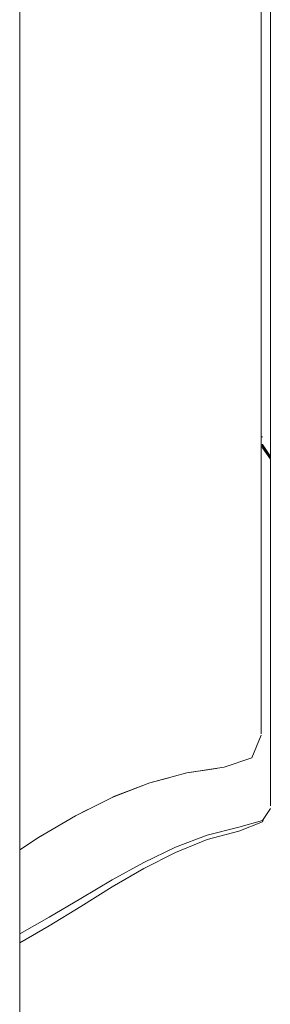
# Model space of a CAD drawing. Units: millimetres. Extents: x -6179 to 6456, y -3466 to 8267.
# Drawn here: x 1368 to 1385, y 2470 to 2536 of the extents above; entities that cross this region are included whole.
import ezdxf

# ---------------------------------------------------------------- set-up
doc = ezdxf.new("R2010")
doc.units = ezdxf.units.MM
doc.header["$MEASUREMENT"] = 0
doc.layers.add('A_Ном._пера__7', color=7, linetype='Continuous', lineweight=18)
doc.layers.add('L_Ном._пера__7', color=7, linetype='Continuous', lineweight=18)

msp = doc.modelspace()

# ---------------------------------------------------------------- linework, layer by layer
at = {"layer": 'A_Ном._пера__7', "color": 7, "linetype": 'Continuous', "lineweight": 18}
for points in [[(1367.724, 2133.609), (1367.726, 2639.656)], [(1367.725, 2543.798), (1367.725, 2190.493)]]:
    msp.add_lwpolyline(points, dxfattribs=at)
at = {"layer": 'L_Ном._пера__7', "color": 7, "linetype": 'Continuous', "lineweight": 18}
for points in [[(1384.1, 2536.883), (1384.1, 2536.365)], [(1384.725, 2536.886), (1384.725, 2536.309)], [(1384.1, 2535.986), (1384.1, 2536.365)], [(1384.1, 2535.986), (1384.1, 2535.681)], [(1384.725, 2535.703), (1384.725, 2536.309)], [(1384.1, 2535.379), (1384.1, 2535.681)], [(1384.1, 2535.379), (1384.1, 2534.891)], [(1384.725, 2535.703), (1384.725, 2534.893)], [(1384.1, 2534.027), (1384.1, 2534.891)], [(1384.725, 2533.7), (1384.725, 2534.893)], [(1384.1, 2534.027), (1384.1, 2532.974)], [(1384.725, 2533.7), (1384.725, 2532.302)], [(1384.1, 2531.919), (1384.1, 2532.974)], [(1384.1, 2531.919), (1384.1, 2530.861)], [(1384.725, 2530.872), (1384.725, 2532.302)], [(1384.1, 2529.801), (1384.1, 2530.861)], [(1384.725, 2530.872), (1384.725, 2529.424)], [(1384.1, 2529.801), (1384.1, 2528.739)], [(1384.725, 2527.964), (1384.725, 2529.424)], [(1384.1, 2527.676), (1384.1, 2528.739)], [(1384.725, 2527.964), (1384.725, 2526.687)], [(1384.1, 2527.676), (1384.1, 2526.738)], [(1384.1, 2526.054), (1384.1, 2526.738)], [(1384.725, 2525.786), (1384.725, 2526.687)], [(1384.1, 2526.054), (1384.1, 2525.498)], [(1384.725, 2525.786), (1384.725, 2525.083)], [(1384.1, 2524.941), (1384.1, 2525.498)], [(1384.1, 2524.941), (1384.1, 2524.381)], [(1384.725, 2524.396), (1384.725, 2525.083)], [(1384.1, 2523.816), (1384.1, 2524.381)], [(1384.1, 2523.816), (1384.1, 2523.245)], [(1384.725, 2524.396), (1384.725, 2523.73)], [(1384.1, 2522.669), (1384.1, 2523.245)], [(1384.725, 2523.085), (1384.725, 2523.73)], [(1384.1, 2522.669), (1384.1, 2522.087)], [(1384.725, 2523.085), (1384.725, 2522.533)], [(1384.725, 2522.141), (1384.725, 2522.533)], [(1384.1, 2521.498), (1384.1, 2522.087)], [(1384.725, 2522.141), (1384.725, 2521.836)], [(1384.725, 2521.542), (1384.725, 2521.836)], [(1384.1, 2521.498), (1384.1, 2520.906)], [(1384.725, 2521.542), (1384.725, 2521.083)], [(1384.1, 2520.312), (1384.1, 2520.906)], [(1384.725, 2520.285), (1384.725, 2521.083)], [(1384.1, 2520.312), (1384.1, 2519.787)], [(1384.1, 2519.402), (1384.1, 2519.787)], [(1384.725, 2520.285), (1384.725, 2519.315)], [(1384.1, 2519.402), (1384.1, 2519.088)], [(1384.725, 2519.351), (1384.725, 2519.407)], [(1384.725, 2519.351), (1384.725, 2519.281)], [(1384.725, 2518.344), (1384.725, 2519.315)], [(1384.725, 2519.202), (1384.725, 2519.281)], [(1384.725, 2519.202), (1384.725, 2519.113)], [(1384.725, 2519.016), (1384.725, 2519.113)], [(1384.1, 2518.777), (1384.1, 2519.088)], [(1384.1, 2518.777), (1384.1, 2518.467)], [(1384.1, 2518.155), (1384.1, 2518.467)], [(1384.725, 2519.016), (1384.725, 2518.913)], [(1384.725, 2518.802), (1384.725, 2518.913)], [(1384.725, 2518.802), (1384.725, 2518.685)], [(1384.725, 2518.562), (1384.725, 2518.685)], [(1384.725, 2518.562), (1384.725, 2518.433)], [(1384.1, 2518.155), (1384.1, 2517.842)], [(1384.1, 2517.526), (1384.1, 2517.842)], [(1384.725, 2518.3), (1384.725, 2518.433)], [(1384.725, 2518.344), (1384.725, 2517.383)], [(1384.725, 2518.3), (1384.725, 2518.161)], [(1384.725, 2518.018), (1384.725, 2518.161)], [(1384.725, 2518.018), (1384.725, 2517.87)], [(1384.725, 2517.718), (1384.725, 2517.87)], [(1384.1, 2517.526), (1384.1, 2517.244)], [(1384.1, 2517.031), (1384.1, 2517.244)], [(1384.725, 2517.718), (1384.725, 2517.561)], [(1384.725, 2517.401), (1384.725, 2517.561)], [(1384.725, 2517.401), (1384.725, 2517.238)], [(1384.725, 2516.448), (1384.725, 2517.383)], [(1384.725, 2517.072), (1384.725, 2517.238)], [(1384.1, 2517.031), (1384.1, 2516.85)], [(1384.1, 2516.664), (1384.1, 2516.85)], [(1384.1, 2516.664), (1384.1, 2516.437)], [(1384.1, 2516.13), (1384.1, 2516.437)], [(1384.725, 2517.072), (1384.725, 2516.924)], [(1384.725, 2516.811), (1384.725, 2516.924)], [(1384.725, 2516.811), (1384.725, 2516.716)], [(1384.725, 2516.622), (1384.725, 2516.716)], [(1384.725, 2516.622), (1384.725, 2516.527)], [(1384.725, 2516.429), (1384.725, 2516.527)], [(1384.725, 2516.448), (1384.725, 2515.538)], [(1384.1, 2516.13), (1384.1, 2515.782)], [(1384.1, 2515.431), (1384.1, 2515.782)], [(1384.725, 2516.429), (1384.725, 2516.33)], [(1384.725, 2516.229), (1384.725, 2516.33)], [(1384.725, 2516.229), (1384.725, 2516.137)], [(1384.725, 2516.064), (1384.725, 2516.137)], [(1384.725, 2516.064), (1384.725, 2516.002)], [(1384.725, 2515.941), (1384.725, 2516.002)], [(1384.725, 2515.941), (1384.725, 2515.879)], [(1384.725, 2515.818), (1384.725, 2515.879)], [(1384.725, 2515.818), (1384.725, 2515.755)], [(1384.1, 2515.431), (1384.1, 2515.08)], [(1384.725, 2515.688), (1384.725, 2515.755)], [(1384.725, 2515.688), (1384.725, 2515.607)], [(1384.725, 2515.5), (1384.725, 2515.607)], [(1384.725, 2514.657), (1384.725, 2515.538)], [(1384.725, 2515.5), (1384.725, 2515.379)], [(1384.725, 2515.253), (1384.725, 2515.379)], [(1384.725, 2515.253), (1384.725, 2515.125)], [(1384.725, 2514.997), (1384.725, 2515.125)], [(1384.1, 2514.73), (1384.1, 2515.08)], [(1384.1, 2514.73), (1384.1, 2514.381)], [(1384.725, 2514.997), (1384.725, 2514.868)], [(1384.725, 2514.74), (1384.725, 2514.868)], [(1384.725, 2514.74), (1384.725, 2514.611)], [(1384.725, 2514.657), (1384.725, 2513.902)], [(1384.725, 2514.483), (1384.725, 2514.611)], [(1384.725, 2514.483), (1384.725, 2514.354)], [(1384.1, 2514.034), (1384.1, 2514.381)], [(1384.1, 2514.034), (1384.1, 2513.687)], [(1384.725, 2514.226), (1384.725, 2514.354)], [(1384.725, 2514.226), (1384.725, 2514.098)], [(1384.725, 2513.97), (1384.725, 2514.098)], [(1384.725, 2513.97), (1384.725, 2513.842)], [(1384.725, 2513.367), (1384.725, 2513.902)], [(1384.725, 2513.709), (1384.725, 2513.842)], [(1384.1, 2513.337), (1384.1, 2513.687)], [(1384.1, 2513.337), (1384.1, 2512.911)], [(1384.725, 2513.709), (1384.725, 2513.549)], [(1384.725, 2513.333), (1384.725, 2513.549)], [(1384.725, 2513.367), (1384.725, 2512.949)], [(1384.725, 2513.333), (1384.725, 2513.089)], [(1384.1, 2512.337), (1384.1, 2512.911)], [(1384.725, 2512.843), (1384.725, 2513.089)], [(1384.725, 2512.541), (1384.725, 2512.949)], [(1384.725, 2512.843), (1384.725, 2512.598)], [(1384.725, 2512.354), (1384.725, 2512.598)], [(1384.725, 2512.541), (1384.725, 2512.143)], [(1384.1, 2512.337), (1384.1, 2511.686)], [(1384.725, 2512.354), (1384.725, 2512.113)], [(1384.725, 2511.753), (1384.725, 2512.143)], [(1384.725, 2511.874), (1384.725, 2512.113)], [(1384.725, 2511.874), (1384.725, 2511.637)], [(1384.1, 2511.03), (1384.1, 2511.686)], [(1384.725, 2511.753), (1384.725, 2511.372)], [(1384.725, 2511.402), (1384.725, 2511.637)], [(1384.725, 2511.402), (1384.725, 2511.119)], [(1384.725, 2511.001), (1384.725, 2511.372)], [(1384.725, 2510.74), (1384.725, 2511.119)], [(1384.1, 2511.03), (1384.1, 2510.369)], [(1384.1, 2510.423), (1384.1, 2510.465)], [(1384.725, 2511.001), (1384.725, 2510.639)], [(1384.725, 2510.74), (1384.725, 2510.325)], [(1384.725, 2510.288), (1384.725, 2510.639)], [(1384.1, 2510.423), (1384.1, 2510.381)], [(1384.1, 2509.704), (1384.1, 2510.369)], [(1384.1, 2510.126), (1384.1, 2510.169)], [(1384.1, 2510.126), (1384.1, 2510.081)], [(1384.1, 2510.033), (1384.1, 2510.081)], [(1384.1, 2510.033), (1384.1, 2509.982)], [(1384.1, 2509.928), (1384.1, 2509.982)], [(1384.1, 2509.928), (1384.1, 2509.858)], [(1384.1, 2509.761), (1384.1, 2509.858)], [(1384.725, 2509.93), (1384.725, 2510.325)], [(1384.725, 2510.288), (1384.725, 2509.949)], [(1384.725, 2509.624), (1384.725, 2509.949)], [(1384.725, 2509.93), (1384.725, 2509.559)], [(1384.1, 2509.761), (1384.1, 2509.647)], [(1384.1, 2509.704), (1384.1, 2508.879)], [(1384.1, 2509.524), (1384.1, 2509.647)], [(1384.1, 2509.524), (1384.1, 2509.393)], [(1384.1, 2509.255), (1384.1, 2509.393)], [(1384.1, 2509.255), (1384.1, 2509.11)], [(1384.1, 2508.957), (1384.1, 2509.11)], [(1384.725, 2509.624), (1384.725, 2509.347)], [(1384.725, 2509.218), (1384.725, 2509.559)], [(1384.725, 2509.15), (1384.725, 2509.347)], [(1384.725, 2509.218), (1384.725, 2508.932)], [(1384.725, 2509.15), (1384.725, 2508.997)], [(1384.1, 2508.957), (1384.1, 2508.798)], [(1384.1, 2507.739), (1384.1, 2508.879)], [(1384.1, 2508.632), (1384.1, 2508.798)], [(1384.1, 2508.632), (1384.1, 2508.459)], [(1384.1, 2508.279), (1384.1, 2508.459)], [(1384.725, 2508.848), (1384.725, 2508.997)], [(1384.725, 2508.729), (1384.725, 2508.932)], [(1384.725, 2508.848), (1384.725, 2508.705)], [(1384.725, 2508.729), (1384.725, 2508.567)], [(1384.725, 2508.564), (1384.725, 2508.705)], [(1384.725, 2508.405), (1384.725, 2508.567)], [(1384.725, 2508.564), (1384.725, 2508.428)], [(1384.1, 2508.279), (1384.1, 2508.093)], [(1384.1, 2508.141), (1384.189, 2508.12)], [(1384.1, 2508.127), (1384.189, 2508.105)], [(1384.1, 2507.9), (1384.1, 2508.093)], [(1384.1, 2507.9), (1384.1, 2507.701)], [(1384.725, 2508.294), (1384.725, 2508.428)], [(1384.725, 2508.405), (1384.725, 2508.243)], [(1384.725, 2508.294), (1384.725, 2508.178)], [(1384.725, 2508.084), (1384.725, 2508.243)], [(1384.725, 2508.093), (1384.725, 2508.178)], [(1384.725, 2508.093), (1384.725, 2508.024)], [(1384.725, 2508.084), (1384.725, 2507.925)], [(1384.725, 2507.956), (1384.725, 2508.024)], [(1384.725, 2507.956), (1384.725, 2507.877)], [(1384.725, 2507.768), (1384.725, 2507.925)], [(1384.725, 2507.777), (1384.725, 2507.877)], [(1384.725, 2507.777), (1384.725, 2507.669)], [(1384.725, 2507.768), (1384.725, 2507.613)], [(1384.1, 2507.739), (1384.1, 2506.444)], [(1384.1, 2507.496), (1384.1, 2507.701)], [(1384.189, 2507.612), (1384.1, 2507.63)], [(1384.189, 2507.541), (1384.1, 2507.558)], [(1384.1, 2507.496), (1384.1, 2507.285)], [(1384.189, 2507.464), (1384.1, 2507.481)], [(1384.189, 2507.381), (1384.1, 2507.398)], [(1384.1, 2507.067), (1384.1, 2507.285)], [(1384.725, 2506.783), (1384.189, 2507.612)], [(1384.725, 2506.731), (1384.189, 2507.541)], [(1384.725, 2506.676), (1384.189, 2507.464)], [(1384.725, 2506.616), (1384.189, 2507.381)], [(1384.725, 2507.569), (1384.725, 2507.669)], [(1384.725, 2507.459), (1384.725, 2507.613)], [(1384.725, 2507.569), (1384.725, 2507.476)], [(1384.725, 2507.391), (1384.725, 2507.476)], [(1384.725, 2507.459), (1384.725, 2507.307)], [(1384.725, 2507.391), (1384.725, 2507.314)], [(1384.725, 2507.244), (1384.725, 2507.314)], [(1384.725, 2507.156), (1384.725, 2507.307)], [(1384.725, 2507.244), (1384.725, 2507.18)], [(1384.725, 2507.121), (1384.725, 2507.18)], [(1384.725, 2507.156), (1384.725, 2507.008)], [(1384.725, 2507.121), (1384.725, 2507.072)], [(1384.1, 2507.067), (1384.1, 2506.845)], [(1384.1, 2506.62), (1384.1, 2506.845)], [(1384.1, 2506.62), (1384.1, 2506.417)], [(1384.1, 2505.151), (1384.1, 2506.444)], [(1384.725, 2506.861), (1384.725, 2507.008)], [(1384.725, 2506.849), (1384.725, 2506.903)], [(1384.725, 2506.861), (1384.725, 2506.719)], [(1384.725, 2506.849), (1384.725, 2506.786)], [(1384.725, 2506.74), (1384.725, 2506.786)], [(1384.725, 2506.783), (1384.725, 2506.485)], [(1384.725, 2506.74), (1384.725, 2506.699)], [(1384.725, 2506.731), (1384.725, 2506.437)], [(1384.725, 2506.583), (1384.725, 2506.719)], [(1384.725, 2506.653), (1384.725, 2506.699)], [(1384.725, 2506.676), (1384.725, 2506.387)], [(1384.725, 2506.653), (1384.725, 2506.609)], [(1384.725, 2506.616), (1384.725, 2506.166)], [(1384.725, 2506.583), (1384.725, 2506.464)], [(1384.725, 2506.501), (1384.725, 2506.46)], [(1384.725, 2506.375), (1384.725, 2506.464)], [(1384.725, 2506.416), (1384.725, 2506.46)], [(1384.1, 2506.266), (1384.1, 2506.417)], [(1384.1, 2506.266), (1384.1, 2506.141)], [(1384.1, 2506.017), (1384.1, 2506.141)], [(1384.1, 2506.017), (1384.1, 2505.892)], [(1384.1, 2505.766), (1384.1, 2505.892)], [(1384.1, 2505.766), (1384.1, 2505.638)], [(1384.725, 2506.416), (1384.725, 2506.367)], [(1384.725, 2506.375), (1384.725, 2506.304)], [(1384.725, 2506.31), (1384.725, 2506.367)], [(1384.725, 2506.236), (1384.725, 2506.304)], [(1384.725, 2506.236), (1384.725, 2506.17)], [(1384.725, 2506.106), (1384.725, 2506.17)], [(1384.725, 2505.887), (1384.725, 2506.166)], [(1384.725, 2506.106), (1384.725, 2506.043)], [(1384.725, 2505.98), (1384.725, 2506.043)], [(1384.725, 2505.98), (1384.725, 2505.918)], [(1384.725, 2505.858), (1384.725, 2505.918)], [(1384.725, 2505.887), (1384.725, 2505.694)], [(1384.725, 2505.858), (1384.725, 2505.799)], [(1384.725, 2505.742), (1384.725, 2505.799)], [(1384.1, 2505.508), (1384.1, 2505.638)], [(1384.1, 2505.508), (1384.1, 2505.378)], [(1384.1, 2505.245), (1384.1, 2505.378)], [(1384.1, 2505.245), (1384.1, 2505.111)], [(1384.1, 2505.151), (1384.1, 2503.891)], [(1384.1, 2504.975), (1384.1, 2505.111)], [(1384.725, 2505.742), (1384.725, 2505.685)], [(1384.725, 2505.501), (1384.725, 2505.694)], [(1384.725, 2505.629), (1384.725, 2505.685)], [(1384.725, 2505.629), (1384.725, 2505.575)], [(1384.725, 2505.523), (1384.725, 2505.575)], [(1384.725, 2505.523), (1384.725, 2505.471)], [(1384.725, 2505.501), (1384.725, 2505.304)], [(1384.725, 2505.421), (1384.725, 2505.471)], [(1384.725, 2505.421), (1384.725, 2505.373)], [(1384.725, 2505.326), (1384.725, 2505.373)], [(1384.725, 2505.326), (1384.725, 2505.28)], [(1384.725, 2505.099), (1384.725, 2505.304)], [(1384.725, 2505.236), (1384.725, 2505.28)], [(1384.725, 2505.236), (1384.725, 2505.193)], [(1384.725, 2505.152), (1384.725, 2505.193)], [(1384.725, 2505.099), (1384.725, 2504.884)], [(1384.1, 2504.975), (1384.1, 2504.838)], [(1384.1, 2504.698), (1384.1, 2504.838)], [(1384.1, 2504.698), (1384.1, 2504.558)], [(1384.1, 2504.416), (1384.1, 2504.558)], [(1384.725, 2504.659), (1384.725, 2504.884)], [(1384.725, 2504.802), (1384.725, 2504.844)], [(1384.725, 2504.802), (1384.725, 2504.759)], [(1384.725, 2504.659), (1384.725, 2504.458)], [(1384.725, 2504.316), (1384.725, 2504.458)], [(1384.1, 2504.416), (1384.1, 2504.273)], [(1384.1, 2504.128), (1384.1, 2504.273)], [(1384.1, 2504.128), (1384.1, 2503.982)], [(1384.1, 2503.834), (1384.1, 2503.982)], [(1384.1, 2502.695), (1384.1, 2503.891)], [(1384.1, 2503.834), (1384.1, 2503.685)], [(1384.725, 2504.316), (1384.725, 2504.202)], [(1384.725, 2504.083), (1384.725, 2504.202)], [(1384.725, 2504.083), (1384.725, 2503.961)], [(1384.725, 2503.838), (1384.725, 2503.961)], [(1384.725, 2503.838), (1384.725, 2503.713)], [(1384.1, 2503.535), (1384.1, 2503.685)], [(1384.1, 2503.535), (1384.1, 2503.385)], [(1384.1, 2503.233), (1384.1, 2503.385)], [(1384.1, 2503.233), (1384.1, 2503.081)], [(1384.725, 2503.587), (1384.725, 2503.713)], [(1384.725, 2503.587), (1384.725, 2503.46)], [(1384.725, 2503.331), (1384.725, 2503.46)], [(1384.725, 2503.331), (1384.725, 2503.201)], [(1384.725, 2503.07), (1384.725, 2503.201)], [(1384.1, 2502.928), (1384.1, 2503.081)], [(1384.1, 2502.928), (1384.1, 2502.775)], [(1384.1, 2502.62), (1384.1, 2502.775)], [(1384.1, 2502.695), (1384.1, 2501.691)], [(1384.1, 2502.62), (1384.1, 2502.466)], [(1384.1, 2502.31), (1384.1, 2502.466)], [(1384.725, 2503.07), (1384.725, 2502.937)], [(1384.725, 2502.804), (1384.725, 2502.937)], [(1384.725, 2502.804), (1384.725, 2502.67)], [(1384.725, 2502.534), (1384.725, 2502.67)], [(1384.725, 2502.534), (1384.725, 2502.398)], [(1384.1, 2502.31), (1384.1, 2502.152)], [(1384.1, 2501.991), (1384.1, 2502.152)], [(1384.1, 2501.991), (1384.1, 2501.79)], [(1384.1, 2501.512), (1384.1, 2501.79)], [(1384.725, 2502.26), (1384.725, 2502.398)], [(1384.725, 2502.26), (1384.725, 2502.122)], [(1384.725, 2501.983), (1384.725, 2502.122)], [(1384.725, 2501.983), (1384.725, 2501.843)], [(1384.725, 2501.703), (1384.725, 2501.843)], [(1384.1, 2501.008), (1384.1, 2501.691)], [(1384.1, 2501.512), (1384.1, 2501.191)], [(1384.1, 2500.863), (1384.1, 2501.191)], [(1384.725, 2501.703), (1384.725, 2501.562)], [(1384.725, 2501.42), (1384.725, 2501.562)], [(1384.725, 2501.42), (1384.725, 2501.278)], [(1384.725, 2501.135), (1384.725, 2501.278)], [(1384.725, 2501.135), (1384.725, 2500.992)], [(1384.1, 2501.008), (1384.1, 2500.556)], [(1384.1, 2500.863), (1384.1, 2500.53)], [(1384.1, 2500.248), (1384.1, 2500.556)], [(1384.1, 2500.193), (1384.1, 2500.53)], [(1384.725, 2500.847), (1384.725, 2500.992)], [(1384.725, 2500.847), (1384.725, 2500.703)], [(1384.725, 2500.558), (1384.725, 2500.703)], [(1384.725, 2500.542), (1384.725, 2500.583)], [(1384.725, 2500.558), (1384.725, 2500.414)], [(1384.725, 2500.542), (1384.725, 2500.499)], [(1384.725, 2500.455), (1384.725, 2500.499)], [(1384.725, 2500.455), (1384.725, 2500.409)], [(1384.1, 2500.248), (1384.1, 2500.014)], [(1384.1, 2500.193), (1384.1, 2499.852)], [(1384.1, 2499.782), (1384.1, 2500.014)], [(1384.1, 2499.508), (1384.1, 2499.852)], [(1384.1, 2499.782), (1384.1, 2499.556)], [(1384.725, 2500.268), (1384.725, 2500.414)], [(1384.725, 2500.362), (1384.725, 2500.409)], [(1384.725, 2500.362), (1384.725, 2500.313)], [(1384.725, 2500.261), (1384.725, 2500.313)], [(1384.725, 2500.268), (1384.725, 2500.122)], [(1384.725, 2500.261), (1384.725, 2500.208)], [(1384.725, 2500.151), (1384.725, 2500.208)], [(1384.725, 2500.151), (1384.725, 2500.078)], [(1384.725, 2499.976), (1384.725, 2500.122)], [(1384.725, 2499.975), (1384.725, 2500.078)], [(1384.725, 2499.976), (1384.725, 2499.83)], [(1384.725, 2499.975), (1384.725, 2499.853)], [(1384.725, 2499.724), (1384.725, 2499.853)], [(1384.725, 2499.683), (1384.725, 2499.83)], [(1384.1, 2499.339), (1384.1, 2499.556)], [(1384.1, 2499.508), (1384.1, 2499.079)], [(1384.1, 2499.339), (1384.1, 2499.119)], [(1384.1, 2498.889), (1384.1, 2499.119)], [(1384.725, 2499.724), (1384.725, 2499.587)], [(1384.725, 2499.683), (1384.725, 2499.536)], [(1384.725, 2499.445), (1384.725, 2499.587)], [(1384.725, 2499.389), (1384.725, 2499.536)], [(1384.725, 2499.445), (1384.725, 2499.298)], [(1384.725, 2499.389), (1384.725, 2499.241)], [(1384.725, 2499.145), (1384.725, 2499.298)], [(1384.725, 2499.093), (1384.725, 2499.241)], [(1384.725, 2499.145), (1384.725, 2498.987)], [(1384.1, 2498.487), (1384.1, 2499.079)], [(1384.1, 2498.889), (1384.1, 2498.73)], [(1384.1, 2498.724), (1384.1, 2498.583)], [(1384.1, 2498.557), (1384.1, 2498.437)], [(1384.1, 2498.487), (1384.1, 2497.898)], [(1384.1, 2498.391), (1384.1, 2498.437)], [(1384.725, 2499.093), (1384.725, 2498.944)], [(1384.725, 2498.825), (1384.725, 2498.987)], [(1384.725, 2498.796), (1384.725, 2498.944)], [(1384.725, 2498.825), (1384.725, 2498.658)], [(1384.725, 2498.796), (1384.725, 2498.647)], [(1384.725, 2498.487), (1384.725, 2498.658)], [(1384.725, 2498.498), (1384.725, 2498.647)], [(1384.725, 2498.498), (1384.725, 2498.348)], [(1384.725, 2498.487), (1384.725, 2498.312)], [(1384.1, 2498.391), (1384.1, 2498.294)], [(1384.1, 2498.229), (1384.1, 2498.294)], [(1384.1, 2498.229), (1384.1, 2498.062)], [(1384.1, 2497.704), (1384.1, 2498.062)], [(1384.1, 2497.478), (1384.1, 2497.898)], [(1384.725, 2498.199), (1384.725, 2498.348)], [(1384.725, 2498.133), (1384.725, 2498.312)], [(1384.725, 2498.199), (1384.725, 2498.048)], [(1384.725, 2498.133), (1384.725, 2497.951)], [(1384.725, 2497.897), (1384.725, 2498.048)], [(1384.725, 2497.765), (1384.725, 2497.951)], [(1384.725, 2497.897), (1384.725, 2497.743)], [(1384.725, 2497.765), (1384.725, 2497.577)], [(1384.1, 2497.704), (1384.1, 2497.263)], [(1384.1, 2497.478), (1384.1, 2497.148)], [(1384.1, 2496.847), (1384.1, 2497.263)], [(1384.1, 2496.826), (1384.1, 2497.148)], [(1384.725, 2497.585), (1384.725, 2497.743)], [(1384.725, 2497.585), (1384.725, 2497.422)], [(1384.725, 2497.386), (1384.725, 2497.577)], [(1384.725, 2497.254), (1384.725, 2497.422)], [(1384.725, 2497.386), (1384.725, 2497.192)], [(1384.725, 2497.254), (1384.725, 2497.026)], [(1384.725, 2496.996), (1384.725, 2497.192)], [(1384.1, 2496.847), (1384.1, 2496.446)], [(1384.1, 2496.826), (1384.1, 2496.513)], [(1384.1, 2496.207), (1384.1, 2496.513)], [(1384.1, 2496.048), (1384.1, 2496.446)], [(1384.725, 2496.682), (1384.725, 2497.026)], [(1384.725, 2496.996), (1384.725, 2496.797)], [(1384.725, 2496.596), (1384.725, 2496.797)], [(1384.725, 2496.682), (1384.725, 2496.271)], [(1384.725, 2496.596), (1384.725, 2496.395)], [(1384.1, 2496.207), (1384.1, 2495.912)], [(1384.1, 2496.048), (1384.1, 2495.652)], [(1384.1, 2495.626), (1384.1, 2495.912)], [(1384.725, 2496.194), (1384.725, 2496.395)], [(1384.725, 2495.844), (1384.725, 2496.271)], [(1384.725, 2496.194), (1384.725, 2496.017)], [(1384.725, 2495.886), (1384.725, 2496.017)], [(1384.725, 2495.886), (1384.725, 2495.779)], [(1384.725, 2495.844), (1384.725, 2495.399)], [(1384.725, 2495.673), (1384.725, 2495.779)], [(1384.1, 2495.257), (1384.1, 2495.652)], [(1384.1, 2495.626), (1384.1, 2495.353)], [(1384.1, 2495.094), (1384.1, 2495.353)], [(1384.1, 2495.257), (1384.1, 2494.915)], [(1384.1, 2495.094), (1384.1, 2494.876)], [(1384.725, 2495.673), (1384.725, 2495.568)], [(1384.725, 2495.463), (1384.725, 2495.568)], [(1384.725, 2495.463), (1384.725, 2495.357)], [(1384.725, 2494.938), (1384.725, 2495.399)], [(1384.725, 2495.251), (1384.725, 2495.357)], [(1384.725, 2495.251), (1384.725, 2495.144)], [(1384.725, 2495.037), (1384.725, 2495.144)], [(1384.1, 2494.681), (1384.1, 2494.915)], [(1384.1, 2494.722), (1384.1, 2494.876)], [(1384.1, 2494.722), (1384.1, 2494.603)], [(1384.1, 2494.681), (1384.1, 2494.499)], [(1384.1, 2494.49), (1384.1, 2494.603)], [(1384.1, 2494.315), (1384.1, 2494.499)], [(1384.1, 2494.49), (1384.1, 2494.382)], [(1384.725, 2495.037), (1384.725, 2494.929)], [(1384.725, 2494.938), (1384.725, 2494.464)], [(1384.725, 2494.821), (1384.725, 2494.929)], [(1384.725, 2494.821), (1384.725, 2494.691)], [(1384.725, 2494.518), (1384.725, 2494.691)], [(1384.725, 2494.518), (1384.725, 2494.322)], [(1384.725, 2493.979), (1384.725, 2494.464)], [(1384.1, 2494.277), (1384.1, 2494.382)], [(1384.1, 2494.315), (1384.1, 2494.129)], [(1384.1, 2494.277), (1384.1, 2494.176)], [(1384.1, 2494.079), (1384.1, 2494.176)], [(1384.1, 2493.946), (1384.1, 2494.129)], [(1384.1, 2494.079), (1384.1, 2493.987)], [(1384.1, 2493.9), (1384.1, 2493.987)], [(1384.1, 2493.946), (1384.1, 2493.765)], [(1384.1, 2493.9), (1384.1, 2493.827)], [(1384.1, 2493.774), (1384.1, 2493.827)], [(1384.1, 2493.774), (1384.1, 2493.733)], [(1384.1, 2493.586), (1384.1, 2493.765)], [(1384.725, 2494.122), (1384.725, 2494.322)], [(1384.725, 2494.122), (1384.725, 2493.917)], [(1384.725, 2493.979), (1384.725, 2493.485)], [(1384.725, 2493.709), (1384.725, 2493.917)], [(1384.1, 2493.586), (1384.1, 2493.408)], [(1384.1, 2493.233), (1384.1, 2493.408)], [(1384.1, 2493.233), (1384.1, 2493.06)], [(1384.725, 2493.709), (1384.725, 2493.498)], [(1384.725, 2493.283), (1384.725, 2493.498)], [(1384.725, 2492.984), (1384.725, 2493.485)], [(1384.725, 2493.283), (1384.725, 2493.067)], [(1384.1, 2492.889), (1384.1, 2493.06)], [(1384.1, 2492.889), (1384.1, 2492.72)], [(1384.1, 2492.554), (1384.1, 2492.72)], [(1384.1, 2492.554), (1384.1, 2492.39)], [(1384.725, 2492.849), (1384.725, 2493.067)], [(1384.725, 2492.984), (1384.725, 2492.479)], [(1384.725, 2492.849), (1384.725, 2492.628)], [(1384.725, 2492.407), (1384.725, 2492.628)], [(1384.725, 2491.971), (1384.725, 2492.479)], [(1384.1, 2492.228), (1384.1, 2492.39)], [(1384.1, 2492.228), (1384.1, 2492.069)], [(1384.1, 2491.913), (1384.1, 2492.069)], [(1384.1, 2491.913), (1384.1, 2491.759)], [(1384.1, 2491.608), (1384.1, 2491.759)], [(1384.725, 2492.407), (1384.725, 2492.185)], [(1384.725, 2491.962), (1384.725, 2492.185)], [(1384.725, 2491.971), (1384.725, 2491.459)], [(1384.725, 2491.962), (1384.725, 2491.739)], [(1384.1, 2491.608), (1384.1, 2491.46)], [(1384.1, 2491.314), (1384.1, 2491.46)], [(1384.1, 2491.314), (1384.1, 2491.171)], [(1384.1, 2491.032), (1384.1, 2491.171)], [(1384.725, 2491.517), (1384.725, 2491.739)], [(1384.725, 2491.517), (1384.725, 2491.296)], [(1384.725, 2490.942), (1384.725, 2491.459)], [(1384.725, 2491.076), (1384.725, 2491.296)], [(1384.1, 2491.032), (1384.1, 2490.895)], [(1384.1, 2490.761), (1384.1, 2490.895)], [(1384.1, 2490.761), (1384.1, 2490.63)], [(1384.1, 2490.502), (1384.1, 2490.63)], [(1384.1, 2490.502), (1384.1, 2490.378)], [(1384.725, 2491.076), (1384.725, 2490.859)], [(1384.725, 2490.942), (1384.725, 2490.41)], [(1384.725, 2490.646), (1384.725, 2490.859)], [(1384.725, 2490.646), (1384.725, 2490.462)], [(1384.725, 2490.327), (1384.725, 2490.462)], [(1384.1, 2490.256), (1384.1, 2490.378)], [(1384.1, 2490.256), (1384.1, 2490.138)], [(1384.1, 2490.022), (1384.1, 2490.138)], [(1384.1, 2490.022), (1384.1, 2489.911)], [(1384.1, 2489.802), (1384.1, 2489.911)], [(1384.1, 2489.802), (1384.1, 2489.697)], [(1384.725, 2489.854), (1384.725, 2490.41)], [(1384.725, 2490.327), (1384.725, 2490.22)], [(1384.725, 2490.116), (1384.725, 2490.22)], [(1384.725, 2490.116), (1384.725, 2490.013)], [(1384.725, 2489.912), (1384.725, 2490.013)], [(1384.725, 2489.912), (1384.725, 2489.812)], [(1384.725, 2489.854), (1384.725, 2489.292)], [(1384.725, 2489.713), (1384.725, 2489.812)], [(1384.1, 2489.595), (1384.1, 2489.697)], [(1384.1, 2489.595), (1384.1, 2489.496)], [(1384.1, 2489.401), (1384.1, 2489.496)], [(1384.1, 2489.401), (1384.1, 2489.309)], [(1384.1, 2489.221), (1384.1, 2489.309)], [(1384.1, 2489.221), (1384.1, 2489.135)], [(1384.1, 2489.054), (1384.1, 2489.135)], [(1384.725, 2489.713), (1384.725, 2489.616)], [(1384.725, 2489.52), (1384.725, 2489.616)], [(1384.725, 2489.52), (1384.725, 2489.425)], [(1384.725, 2489.333), (1384.725, 2489.425)], [(1384.725, 2489.333), (1384.725, 2489.242)], [(1384.725, 2488.743), (1384.725, 2489.292)], [(1384.725, 2489.153), (1384.725, 2489.242)], [(1384.725, 2489.153), (1384.725, 2489.065)], [(1384.1, 2489.054), (1384.1, 2488.976)], [(1384.1, 2488.902), (1384.1, 2488.976)], [(1384.1, 2488.902), (1384.1, 2488.831)], [(1384.1, 2488.764), (1384.1, 2488.831)], [(1384.1, 2488.764), (1384.1, 2488.701)], [(1384.1, 2488.641), (1384.1, 2488.701)], [(1384.1, 2488.641), (1384.1, 2488.584)], [(1384.1, 2488.529), (1384.1, 2488.584)], [(1384.1, 2488.529), (1384.1, 2488.477)], [(1384.1, 2488.428), (1384.1, 2488.477)], [(1384.1, 2488.428), (1384.1, 2488.368)], [(1384.725, 2488.98), (1384.725, 2489.065)], [(1384.725, 2488.98), (1384.725, 2488.898)], [(1384.725, 2488.817), (1384.725, 2488.898)], [(1384.725, 2488.817), (1384.725, 2488.739)], [(1384.725, 2488.743), (1384.725, 2488.211)], [(1384.725, 2488.664), (1384.725, 2488.739)], [(1384.725, 2488.664), (1384.725, 2488.592)], [(1384.725, 2488.522), (1384.725, 2488.592)], [(1384.725, 2488.522), (1384.725, 2488.457)], [(1384.725, 2488.394), (1384.725, 2488.457)], [(1384.1, 2487.924), (1383.471, 2486.371)], [(1384.1, 2488.288), (1384.1, 2488.368)], [(1384.1, 2488.288), (1384.1, 2488.202)], [(1384.1, 2488.127), (1384.1, 2488.202)], [(1384.1, 2488.127), (1384.1, 2488.064)], [(1384.1, 2488.012), (1384.1, 2488.064)], [(1384.725, 2488.394), (1384.725, 2488.335)], [(1384.725, 2488.28), (1384.725, 2488.335)], [(1384.725, 2488.28), (1384.725, 2488.228)], [(1384.725, 2488.179), (1384.725, 2488.228)], [(1384.725, 2487.699), (1384.725, 2488.211)], [(1384.725, 2488.179), (1384.725, 2488.134)], [(1384.725, 2488.091), (1384.725, 2488.134)], [(1384.725, 2488.012), (1384.725, 2487.968)], [(1384.725, 2487.913), (1384.725, 2487.968)], [(1384.725, 2487.913), (1384.725, 2487.856)], [(1384.725, 2487.805), (1384.725, 2487.856)], [(1384.725, 2487.805), (1384.725, 2487.761)], [(1384.725, 2487.699), (1384.725, 2487.208)], [(1384.725, 2486.743), (1384.725, 2487.208)], [(1384.725, 2486.743), (1384.725, 2486.303)], [(1381.583, 2485.739), (1383.471, 2486.371)], [(1384.725, 2485.89), (1384.725, 2486.303)], [(1384.725, 2485.89), (1384.725, 2485.547)], [(1376.549, 2484.693), (1379.066, 2485.355)], [(1381.583, 2485.739), (1379.066, 2485.372)], [(1379.066, 2485.356), (1381.066, 2485.664)], [(1379.198, 2485.377), (1379.066, 2485.355)], [(1384.725, 2485.316), (1384.725, 2485.547)], [(1384.725, 2485.316), (1384.725, 2485.144)], [(1384.725, 2484.977), (1384.725, 2485.144)], [(1374.032, 2483.744), (1376.549, 2484.68)], [(1376.381, 2484.617), (1374.032, 2483.716)], [(1377.831, 2485.03), (1376.549, 2484.68)], [(1384.725, 2484.977), (1384.725, 2484.816)], [(1384.725, 2484.663), (1384.725, 2484.816)], [(1384.725, 2484.663), (1384.725, 2484.515)], [(1384.725, 2484.628), (1384.725, 2484.572)], [(1384.725, 2484.27), (1384.725, 2484.572)], [(1384.725, 2484.376), (1384.725, 2484.515)], [(1374.032, 2483.704), (1375.013, 2484.093)], [(1384.725, 2484.376), (1384.725, 2484.243)], [(1384.725, 2484.266), (1384.725, 2484.31)], [(1384.725, 2484.266), (1384.725, 2484.177)], [(1384.725, 2484.119), (1384.725, 2484.243)], [(1384.725, 2484.021), (1384.725, 2484.177)], [(1384.725, 2484.119), (1384.725, 2484.002)], [(1384.725, 2484.024), (1384.725, 2483.98)], [(1384.725, 2484.021), (1384.725, 2483.823)], [(1384.725, 2483.894), (1384.725, 2484.002)], [(1384.725, 2483.627), (1384.725, 2483.98)], [(1384.725, 2483.894), (1384.725, 2483.793)], [(1384.725, 2483.605), (1384.725, 2483.823)], [(1384.725, 2483.699), (1384.725, 2483.793)], [(1374.032, 2483.704), (1371.515, 2482.458)], [(1384.725, 2483.699), (1384.725, 2483.612)], [(1384.725, 2483.531), (1384.725, 2483.612)], [(1384.725, 2483.605), (1384.725, 2483.464)], [(1384.725, 2483.538), (1384.725, 2483.473)], [(1384.725, 2483.531), (1384.725, 2483.456)], [(1384.725, 2483.422), (1384.725, 2483.473)], [(1384.725, 2483.387), (1384.725, 2483.456)], [(1384.725, 2483.387), (1384.725, 2483.323)], [(1384.725, 2483.265), (1384.725, 2483.323)], [(1384.725, 2483.265), (1384.725, 2483.211)], [(1384.725, 2483.163), (1384.725, 2483.211)], [(1384.725, 2483.163), (1384.725, 2483.12)], [(1368.998, 2480.978), (1371.515, 2482.455)], [(1371.515, 2482.455), (1372.354, 2482.874)], [(1384.189, 2482.134), (1384.725, 2482.947)], [(1384.189, 2482.134), (1382.581, 2481.686)], [(1382.581, 2481.413), (1384.189, 2482.047)], [(1384.28, 2482.273), (1384.189, 2482.047)], [(1369.489, 2481.266), (1368.998, 2480.974)], [(1380.438, 2481.145), (1378.294, 2480.325)], [(1380.438, 2481.145), (1382.581, 2481.686)], [(1382.581, 2481.413), (1380.438, 2480.837)], [(1367.725, 2480.137), (1368.998, 2480.974)], [(1378.294, 2479.965), (1380.438, 2480.837)], [(1376.15, 2479.293), (1378.294, 2480.325)], [(1378.294, 2479.965), (1376.15, 2478.872)], [(1376.15, 2479.293), (1374.006, 2478.115)], [(1374.006, 2477.633), (1376.15, 2478.872)], [(1371.863, 2476.858), (1374.006, 2478.115)], [(1374.006, 2477.633), (1371.863, 2476.32)], [(1371.863, 2476.858), (1369.719, 2475.587)], [(1369.719, 2475.006), (1371.863, 2476.32)], [(1367.725, 2474.457), (1369.719, 2475.587)], [(1369.719, 2475.006), (1367.725, 2473.854)]]:
    msp.add_lwpolyline(points, dxfattribs=at)

doc.saveas('drawing.dxf')
